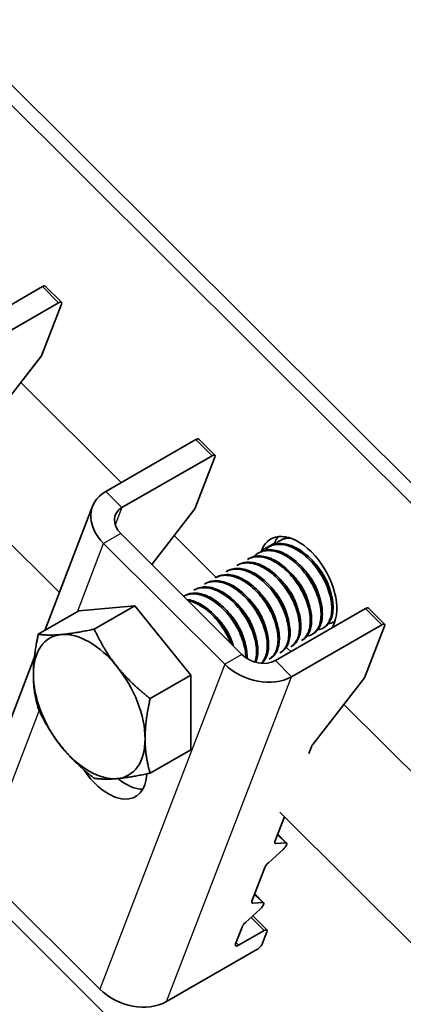
# Model space of a CAD drawing. Units: millimetres. Extents: x 25035 to 31335, y 31301 to 35756.
# Drawn here: x 26769 to 26799, y 32597 to 32674 of the extents above; entities that cross this region are included whole.
import ezdxf

# ---------------------------------------------------------------- set-up
doc = ezdxf.new("R2010")
doc.units = ezdxf.units.MM
doc.layers.add('Visible', color=7, linetype='Continuous', lineweight=35, true_color=0x22346e)
doc.layers.add('Visible Narrow', color=7, linetype='Continuous', lineweight=25, true_color=0x22346e)
doc.layers.add('ВИД', color=253, linetype='Continuous', lineweight=15)

msp = doc.modelspace()

# ---------------------------------------------------------------- linework, layer by layer
at = {"layer": 'Visible', "extrusion": (-0.707107, -0.407196, 0.578093)}
for p, q in [((26851.184, 32585.503), (26602.39, 32833.471)), ((26850.176, 32584.923), (26601.382, 32832.89)), ((26763.26, 32648.68), (26770.313, 32652.742)), ((26770.534, 32652.779), (26771.796, 32651.521)), ((26764.522, 32647.422), (26771.576, 32651.483)), ((26771.797, 32651.378), (26770.238, 32647.326)), ((26766.187, 32642.124), (26770.238, 32647.326)), ((26775.253, 32636.726), (26782.307, 32640.788)), ((26782.527, 32640.826), (26783.79, 32639.567)), ((26783.569, 32639.53), (26776.516, 32635.468)), ((26783.79, 32639.424), (26782.232, 32635.372)), ((26770.498, 32625.864), (26774.231, 32635.573)), ((26778.85, 32631.029), (26782.232, 32635.372)), ((26776.435, 32633.436), (26785.903, 32623.999)), ((26775.091, 32632.662), (26784.56, 32623.225)), ((26788.458, 32632.73), (26788.4, 32632.578)), ((26788.962, 32632.938), (26788.857, 32632.877)), ((26787.283, 32631.971), (26787.178, 32631.91)), ((26787.451, 32632.149), (26787.406, 32632.034)), ((26788.122, 32632.454), (26788.017, 32632.394)), ((26786.443, 32631.487), (26786.338, 32631.427)), ((26784.764, 32630.52), (26784.659, 32630.46)), ((26785.603, 32631.004), (26785.498, 32630.943)), ((26783.084, 32629.553), (26782.979, 32629.493)), ((26783.924, 32630.037), (26783.819, 32629.976)), ((26782.245, 32629.069), (26782.14, 32629.009)), ((26781.405, 32628.586), (26781.339, 32628.548)), ((26773.162, 32627.398), (26769.991, 32625.572)), ((26773.162, 32627.398), (26777.528, 32627.798)), ((26777.528, 32627.798), (26774.358, 32625.972)), ((26777.528, 32627.798), (26781.894, 32622.369)), ((26788.509, 32623.514), (26795.563, 32627.576)), ((26795.783, 32627.614), (26797.046, 32626.355)), ((26792.978, 32626.088), (26793.132, 32626.487)), ((26793.169, 32626.59), (26793.07, 32626.533)), ((26789.772, 32622.256), (26796.825, 32626.318)), ((26792.335, 32626.11), (26792.23, 32626.05)), ((26797.046, 32626.212), (26795.488, 32622.16)), ((26790.655, 32625.143), (26790.55, 32625.083)), ((26791.495, 32625.626), (26791.39, 32625.566)), ((26788.976, 32624.176), (26788.871, 32624.115)), ((26789.722, 32624.212), (26789.444, 32624.489)), ((26789.816, 32624.659), (26789.711, 32624.599)), ((26764.467, 32610.179), (26769.678, 32623.731)), ((26788.136, 32623.692), (26788.031, 32623.632)), ((26781.894, 32622.369), (26778.724, 32620.543)), ((26781.894, 32622.369), (26781.894, 32616.539)), ((26791.437, 32616.958), (26795.488, 32622.16)), ((26781.894, 32616.539), (26778.724, 32614.714)), ((26791.122, 32616.247), (26791.322, 32616.767)), ((26788.479, 32609.373), (26789.22, 32611.299)), ((26789.388, 32609.252), (26788.697, 32609.94)), ((26787.969, 32607.705), (26789.121, 32608.753)), ((26789.32, 32609.271), (26788.548, 32609.211)), ((26774.795, 32597.83), (26765.327, 32607.267)), ((26786.685, 32604.706), (26787.701, 32607.349)), ((26787.594, 32604.585), (26786.903, 32605.274)), ((26786.174, 32603.038), (26787.327, 32604.087)), ((26787.526, 32604.604), (26786.753, 32604.544)), ((26786.747, 32603.559), (26787.856, 32602.454)), ((26785.399, 32601.361), (26785.907, 32602.683)), ((26785.62, 32601.256), (26787.635, 32602.417)), ((26787.856, 32602.311), (26787.511, 32601.415)), ((26787.061, 32600.923), (26780.007, 32596.861))]:
    msp.add_line(p, q, dxfattribs=at)
at = {"layer": 'Visible'}
for centre, major_axis, ratio, start_param, end_param in [((26770.198, 32652.443), (0.335, 0.336), 0.346274, 0, 0.906867), ((26782.192, 32640.489), (0.335, 0.336), 0.346274, 0, 0.906867), ((26790.291, 32629.318), (-2.133, 3.705), 0.578093, 3.579859, 6.721451), ((26791.299, 32629.899), (-2.133, 3.705), 0.578093, 0.237474, 0.438266), ((26795.448, 32627.277), (0.335, 0.336), 0.346274, 0, 0.906867), ((26773.968, 32619.918), (-3.082, 5.351), 0.578093, 3.928925, 4.976122), ((26791.658, 32616.961), (0.335, 0.336), 0.346274, 1.911231, 2.477663), ((26776.804, 32617.364), (-2.133, 3.705), 0.578093, 2.154773, 2.822544), ((26788.815, 32609.566), (0.335, 0.336), 0.346274, 2.477663, 3.524861), ((26788.037, 32607.543), (0.335, 0.336), 0.346274, 1.430466, 2.477663), ((26787.021, 32604.9), (0.335, 0.336), 0.346274, 2.477663, 3.524861), ((26786.243, 32602.876), (0.335, 0.336), 0.346274, 1.430466, 2.477663), ((26785.735, 32601.555), (0.335, 0.336), 0.346274, 2.477663, 4.04846), ((26777.482, 32599.378), (-3.547, 1.364), 0.738852, 1.031118, 2.601914)]:
    msp.add_ellipse(centre, major_axis=major_axis, ratio=ratio, start_param=start_param, end_param=end_param, dxfattribs=at)
at = {"layer": 'Visible', "extrusion": (-4.99997e-17, 4.98337e-17, -1)}
msp.add_ellipse((26771.461, 32651.185), major_axis=(0.335, 0.336), ratio=0.346274, start_param=-0.906867, end_param=0.663929, dxfattribs=at)
at = {"layer": 'Visible', "extrusion": (-2.00332e-16, 1.99667e-16, -1)}
msp.add_ellipse((26783.454, 32639.231), major_axis=(0.335, 0.336), ratio=0.346274, start_param=-0.906867, end_param=0.663929, dxfattribs=at)
at = {"layer": 'Visible', "extrusion": (7.73761e-18, 2.01235e-17, -1)}
msp.add_ellipse((26777.778, 32634.21), major_axis=(-3.547, 1.364), ratio=0.738852, start_param=-1.031118, end_param=0.539678, dxfattribs=at)
at = {"layer": 'Visible', "extrusion": (6.69963e-17, 1.74239e-16, -1)}
msp.add_ellipse((26777.778, 32634.21), major_axis=(-1.773, 0.682), ratio=0.738852, start_param=-1.031118, end_param=0.539678, dxfattribs=at)
at = {"layer": 'Visible', "extrusion": (-2.50498e-16, 2.49667e-16, -1)}
msp.add_ellipse((26796.71, 32626.019), major_axis=(0.335, 0.336), ratio=0.346274, start_param=-0.906867, end_param=0.663929, dxfattribs=at)
at = {"layer": 'Visible', "extrusion": (-1.50193e-16, -8.64906e-17, -1)}
for start_param, end_param in [(0.259866, 1.307063), (3.401458, 4.448656)]:
    msp.add_ellipse((26773.968, 32619.918), major_axis=(-3.082, 5.351), ratio=0.578093, start_param=start_param, end_param=end_param, dxfattribs=at)
at = {"layer": 'Visible', "extrusion": (4.32453e-17, 2.49033e-17, -1)}
for centre, major_axis, start_param, end_param in [((26773.968, 32619.918), (-3.082, 5.351), -0.787332, 0.259866), ((26773.968, 32619.918), (-3.082, 5.351), 4.448656, 5.495853), ((26773.968, 32619.918), (-3.082, 5.351), 2.354261, 3.401458), ((26775.46, 32616.591), (-2.133, 3.705), 2.408745, 4.609736)]:
    msp.add_ellipse(centre, major_axis=major_axis, ratio=0.578093, start_param=start_param, end_param=end_param, dxfattribs=at)
at = {"layer": 'Visible', "extrusion": (7.98765e-17, 2.07738e-16, -1)}
msp.add_ellipse((26787.247, 32624.772), major_axis=(-1.773, 0.682), ratio=0.738852, start_param=3.681271, end_param=5.252067, dxfattribs=at)
at = {"layer": 'Visible', "extrusion": (1.13375e-16, 2.94857e-16, -1)}
msp.add_ellipse((26787.247, 32624.772), major_axis=(-3.547, 1.364), ratio=0.738852, start_param=3.681271, end_param=5.252067, dxfattribs=at)
at = {"layer": 'Visible', "extrusion": (0, 0, -1)}
for centre, start_param, end_param in [((26789.053, 32608.915), -0.383268, 1.711127), ((26787.52, 32602.118), -0.906867, 0.663929), ((26787.176, 32601.222), 0.663929, 2.234726)]:
    msp.add_ellipse(centre, major_axis=(0.335, 0.336), ratio=0.346274, start_param=start_param, end_param=end_param, dxfattribs=at)
at = {"layer": 'Visible', "extrusion": (-1.00333e-16, 9.99994e-17, -1)}
msp.add_ellipse((26787.259, 32604.249), major_axis=(0.335, 0.336), ratio=0.346274, start_param=-0.383268, end_param=1.711127, dxfattribs=at)
at = {"layer": 'Visible'}
for points, knots in [([(26787.681, 32632.128), (26787.785, 32632.237), (26787.902, 32632.329), (26788.303, 32632.555), (26788.625, 32632.619), (26789.316, 32632.563), (26789.676, 32632.45), (26790.414, 32632.058), (26790.787, 32631.778), (26791.471, 32631.103), (26791.776, 32630.72), (26792.305, 32629.874), (26792.522, 32629.419), (26792.819, 32628.532), (26792.901, 32628.109), (26792.931, 32627.315), (26792.876, 32626.957), (26792.634, 32626.389), (26792.455, 32626.178), (26792.103, 32625.977), (26791.967, 32625.931), (26791.821, 32625.91)], [-21.64875, -21.64875, -21.64875, -21.64875, -21.572679, -21.572679, -21.410425, -21.410425, -21.254338, -21.254338, -21.091982, -21.091982, -20.9358, -20.9358, -20.773342, -20.773342, -20.617063, -20.617063, -20.454504, -20.454504, -20.298129, -20.298129, -20.214017, -20.214017, -20.214017, -20.214017]), ([(26792.335, 32626.11), (26792.513, 32626.213), (26792.661, 32626.364), (26792.923, 32626.818), (26793.006, 32627.148), (26793.035, 32627.898), (26792.984, 32628.309), (26792.746, 32629.18), (26792.558, 32629.634), (26792.078, 32630.495), (26791.794, 32630.896), (26791.143, 32631.616), (26790.782, 32631.926), (26790.051, 32632.39), (26789.689, 32632.544), (26788.982, 32632.686), (26788.644, 32632.668), (26788.27, 32632.531), (26788.194, 32632.496), (26788.122, 32632.454)], [-38.976065, -38.976065, -38.976065, -38.976065, -38.854934, -38.854934, -38.695454, -38.695454, -38.541432, -38.541432, -38.382071, -38.382071, -38.228071, -38.228071, -38.06883, -38.06883, -37.914843, -37.914843, -37.755724, -37.755724, -37.712854, -37.712854, -37.712854, -37.712854]), ([(26788.521, 32632.612), (26788.621, 32632.717), (26788.733, 32632.806), (26789.106, 32633.021), (26789.399, 32633.09), (26789.719, 32633.08)], [-19.094051, -19.094051, -19.094051, -19.094051, -19.0204145, -19.0204145, -18.8698441, -18.8698441, -18.8698441, -18.8698441]), ([(26789.562, 32633.13), (26789.394, 32633.112), (26789.236, 32633.069), (26789.046, 32632.984), (26789.003, 32632.962), (26788.962, 32632.938)], [-40.3467096, -40.3467096, -40.3467096, -40.3467096, -40.2647141, -40.2647141, -40.2401083, -40.2401083, -40.2401083, -40.2401083]), ([(26786.841, 32631.645), (26786.952, 32631.761), (26787.077, 32631.857), (26787.491, 32632.079), (26787.815, 32632.138), (26788.509, 32632.071), (26788.869, 32631.953), (26789.606, 32631.552), (26789.978, 32631.268), (26790.658, 32630.588), (26790.96, 32630.203), (26791.483, 32629.355), (26791.697, 32628.9), (26791.987, 32628.015), (26792.066, 32627.593), (26792.089, 32626.804), (26792.03, 32626.45), (26791.782, 32625.888), (26791.601, 32625.681), (26791.251, 32625.49), (26791.121, 32625.447), (26790.982, 32625.426)], [-24.193074, -24.193074, -24.193074, -24.193074, -24.112303, -24.112303, -23.950871, -23.950871, -23.795539, -23.795539, -23.634003, -23.634003, -23.478579, -23.478579, -23.316939, -23.316939, -23.161422, -23.161422, -22.999679, -22.999679, -22.844068, -22.844068, -22.76402, -22.76402, -22.76402, -22.76402]), ([(26791.495, 32625.626), (26791.642, 32625.711), (26791.769, 32625.829), (26792.036, 32626.214), (26792.138, 32626.524), (26792.204, 32627.246), (26792.172, 32627.648), (26791.971, 32628.508), (26791.802, 32628.959), (26791.354, 32629.829), (26791.083, 32630.24), (26790.454, 32630.986), (26790.101, 32631.313), (26789.376, 32631.82), (26789.013, 32631.998), (26788.296, 32632.191), (26787.952, 32632.2), (26787.517, 32632.085), (26787.395, 32632.036), (26787.283, 32631.971)], [-36.450169, -36.450169, -36.450169, -36.450169, -36.350416, -36.350416, -36.191923, -36.191923, -36.037806, -36.037806, -35.879441, -35.879441, -35.725264, -35.725264, -35.567027, -35.567027, -35.412779, -35.412779, -35.25467, -35.25467, -35.187766, -35.187766, -35.187766, -35.187766]), ([(26785.498, 32630.943), (26785.549, 32630.972), (26785.601, 32630.999), (26785.944, 32631.144), (26786.277, 32631.177), (26786.979, 32631.062), (26787.341, 32630.92), (26788.074, 32630.479), (26788.44, 32630.178), (26789.101, 32629.472), (26789.392, 32629.078), (26789.888, 32628.221), (26790.085, 32627.766), (26790.342, 32626.89), (26790.404, 32626.475), (26790.394, 32625.71), (26790.319, 32625.371), (26790.064, 32624.881), (26789.905, 32624.711), (26789.711, 32624.599)], [-29.1847, -29.1847, -29.1847, -29.1847, -29.154629, -29.154629, -28.994934, -28.994934, -28.840837, -28.840837, -28.681027, -28.681027, -28.526879, -28.526879, -28.366954, -28.366954, -28.21275, -28.21275, -28.052712, -28.052712, -27.920723, -27.920723, -27.920723, -27.920723]), ([(26789.816, 32624.659), (26789.889, 32624.702), (26789.958, 32624.753), (26790.222, 32624.999), (26790.365, 32625.267), (26790.515, 32625.92), (26790.525, 32626.296), (26790.41, 32627.126), (26790.281, 32627.574), (26789.903, 32628.456), (26789.663, 32628.883), (26789.083, 32629.684), (26788.746, 32630.048), (26788.038, 32630.639), (26787.676, 32630.865), (26786.946, 32631.164), (26786.584, 32631.228), (26786.015, 32631.181), (26785.797, 32631.115), (26785.603, 32631.004)], [-31.400606, -31.400606, -31.400606, -31.400606, -31.350615, -31.350615, -31.191743, -31.191743, -31.037754, -31.037754, -30.878758, -30.878758, -30.724774, -30.724774, -30.565656, -30.565656, -30.411668, -30.411668, -30.252427, -30.252427, -30.137689, -30.137689, -30.137689, -30.137689]), ([(26786.338, 32631.427), (26786.365, 32631.442), (26786.392, 32631.457), (26786.701, 32631.609), (26787.029, 32631.658), (26787.726, 32631.573), (26788.086, 32631.446), (26788.822, 32631.03), (26789.192, 32630.739), (26789.865, 32630.049), (26790.163, 32629.66), (26790.676, 32628.809), (26790.883, 32628.354), (26791.161, 32627.472), (26791.233, 32627.053), (26791.244, 32626.273), (26791.179, 32625.924), (26790.93, 32625.394), (26790.762, 32625.204), (26790.55, 32625.082)], [-26.655454, -26.655454, -26.655454, -26.655454, -26.639425, -26.639425, -26.478838, -26.478838, -26.324206, -26.324206, -26.163511, -26.163511, -26.008798, -26.008798, -25.847996, -25.847996, -25.693199, -25.693199, -25.53229, -25.53229, -25.388548, -25.388548, -25.388548, -25.388548]), ([(26790.655, 32625.143), (26790.765, 32625.206), (26790.864, 32625.288), (26791.132, 32625.599), (26791.254, 32625.886), (26791.364, 32626.572), (26791.354, 32626.964), (26791.197, 32627.809), (26791.05, 32628.255), (26790.639, 32629.133), (26790.382, 32629.555), (26789.778, 32630.331), (26789.436, 32630.675), (26788.72, 32631.228), (26788.354, 32631.433), (26787.627, 32631.682), (26787.274, 32631.72), (26786.77, 32631.637), (26786.598, 32631.577), (26786.443, 32631.487)], [-33.925467, -33.925467, -33.925467, -33.925467, -33.850775, -33.850775, -33.693303, -33.693303, -33.538375, -33.538375, -33.381025, -33.381025, -33.225945, -33.225945, -33.068717, -33.068717, -32.913476, -32.913476, -32.755239, -32.755239, -32.663129, -32.663129, -32.663129, -32.663129]), ([(26784.659, 32630.46), (26784.744, 32630.509), (26784.834, 32630.549), (26785.227, 32630.68), (26785.567, 32630.689), (26786.277, 32630.531), (26786.64, 32630.369), (26787.368, 32629.892), (26787.727, 32629.576), (26788.371, 32628.847), (26788.651, 32628.444), (26789.121, 32627.579), (26789.303, 32627.126), (26789.529, 32626.259), (26789.575, 32625.851), (26789.535, 32625.109), (26789.445, 32624.785), (26789.181, 32624.353), (26789.039, 32624.212), (26788.871, 32624.115)], [-31.710151, -31.710151, -31.710151, -31.710151, -31.659664, -31.659664, -31.500934, -31.500934, -31.346984, -31.346984, -31.188129, -31.188129, -31.034192, -31.034192, -30.875213, -30.875213, -30.721279, -30.721279, -30.562177, -30.562177, -30.447734, -30.447734, -30.447734, -30.447734]), ([(26788.976, 32624.176), (26789.02, 32624.201), (26789.063, 32624.23), (26789.32, 32624.43), (26789.479, 32624.68), (26789.66, 32625.305), (26789.687, 32625.67), (26789.605, 32626.487), (26789.492, 32626.933), (26789.141, 32627.818), (26788.913, 32628.249), (26788.352, 32629.069), (26788.022, 32629.447), (26787.321, 32630.068), (26786.96, 32630.31), (26786.226, 32630.646), (26785.858, 32630.731), (26785.24, 32630.716), (26784.986, 32630.648), (26784.764, 32630.52)], [-28.8741, -28.8741, -28.8741, -28.8741, -28.843976, -28.843976, -28.684146, -28.684146, -28.529963, -28.529963, -28.370019, -28.370019, -28.215781, -28.215781, -28.055724, -28.055724, -27.901426, -27.901426, -27.741256, -27.741256, -27.609508, -27.609508, -27.609508, -27.609508]), ([(26782.979, 32629.493), (26783.148, 32629.59), (26783.337, 32629.653), (26783.865, 32629.723), (26784.221, 32629.676), (26784.948, 32629.409), (26785.311, 32629.197), (26786.024, 32628.632), (26786.366, 32628.279), (26786.962, 32627.494), (26787.212, 32627.072), (26787.612, 32626.193), (26787.753, 32625.744), (26787.895, 32624.904), (26787.898, 32624.519), (26787.775, 32623.844), (26787.645, 32623.563), (26787.439, 32623.341), (26787.421, 32623.323), (26787.403, 32623.306)], [-36.758057, -36.758057, -36.758057, -36.758057, -36.657705, -36.657705, -36.49917, -36.49917, -36.34514, -36.34514, -36.186732, -36.186732, -36.032651, -36.032651, -35.87437, -35.87437, -35.720226, -35.720226, -35.562074, -35.562074, -35.547459, -35.547459, -35.547459, -35.547459]), ([(26787.435, 32623.303), (26787.617, 32623.448), (26787.758, 32623.653), (26787.958, 32624.201), (26788.002, 32624.553), (26787.956, 32625.354), (26787.86, 32625.798), (26787.54, 32626.686), (26787.323, 32627.121), (26786.784, 32627.96), (26786.461, 32628.351), (26785.769, 32629.004), (26785.408, 32629.263), (26784.671, 32629.638), (26784.298, 32629.743), (26783.629, 32629.766), (26783.336, 32629.698), (26783.084, 32629.553)], [-23.773396, -23.773396, -23.773396, -23.773396, -23.63633, -23.63633, -23.480881, -23.480881, -23.319219, -23.319219, -23.163677, -23.163677, -23.001912, -23.001912, -22.846276, -22.846276, -22.684408, -22.684408, -22.534368, -22.534368, -22.534368, -22.534368]), ([(26783.44, 32629.664), (26783.446, 32629.67), (26783.451, 32629.676), (26783.466, 32629.692), (26783.474, 32629.701), (26783.483, 32629.71)], [-34.31754649, -34.31754649, -34.31754649, -34.31754649, -34.3132989, -34.3132989, -34.30704762, -34.30704762, -34.30704762, -34.30704762]), ([(26783.819, 32629.976), (26783.946, 32630.049), (26784.084, 32630.103), (26784.542, 32630.208), (26784.888, 32630.19), (26785.607, 32629.979), (26785.972, 32629.791), (26786.694, 32629.27), (26787.042, 32628.938), (26787.664, 32628.182), (26787.932, 32627.766), (26788.367, 32626.894), (26788.529, 32626.446), (26788.716, 32625.59), (26788.742, 32625.189), (26788.661, 32624.477), (26788.552, 32624.175), (26788.284, 32623.815), (26788.166, 32623.709), (26788.031, 32623.632)], [-34.234127, -34.234127, -34.234127, -34.234127, -34.15866, -34.15866, -34.001146, -34.001146, -33.846374, -33.846374, -33.688985, -33.688985, -33.534068, -33.534068, -33.376802, -33.376802, -33.221731, -33.221731, -33.063637, -33.063637, -32.972217, -32.972217, -32.972217, -32.972217]), ([(26788.136, 32623.692), (26788.161, 32623.706), (26788.185, 32623.721), (26788.434, 32623.892), (26788.604, 32624.13), (26788.807, 32624.736), (26788.844, 32625.092), (26788.785, 32625.9), (26788.683, 32626.345), (26788.351, 32627.232), (26788.13, 32627.665), (26787.583, 32628.497), (26787.257, 32628.884), (26786.561, 32629.524), (26786.201, 32629.777), (26785.464, 32630.138), (26785.093, 32630.235), (26784.443, 32630.244), (26784.164, 32630.175), (26783.924, 32630.037)], [-26.343561, -26.343561, -26.343561, -26.343561, -26.326936, -26.326936, -26.16622, -26.16622, -26.01148, -26.01148, -25.850656, -25.850656, -25.695832, -25.695832, -25.534902, -25.534902, -25.379993, -25.379993, -25.218957, -25.218957, -25.075918, -25.075918, -25.075918, -25.075918]), ([(26781.34, 32628.548), (26781.56, 32628.665), (26781.81, 32628.726), (26782.424, 32628.731), (26782.793, 32628.642), (26783.528, 32628.296), (26783.889, 32628.05), (26784.588, 32627.421), (26784.917, 32627.039), (26785.472, 32626.215), (26785.697, 32625.783), (26786.04, 32624.897), (26786.15, 32624.451), (26786.195, 32623.939), (26786.2, 32623.843), (26786.201, 32623.75)], [-41.8044518, -41.8044518, -41.8044518, -41.8044518, -41.6760701, -41.6760701, -41.5156504, -41.5156504, -41.3612153, -41.3612153, -41.2009051, -41.2009051, -41.0465417, -41.0465417, -40.886342, -40.886342, -40.8485061, -40.8485061, -40.8485061, -40.8485061]), ([(26786.304, 32623.681), (26786.307, 32623.761), (26786.306, 32623.843), (26786.286, 32624.333), (26786.195, 32624.776), (26785.885, 32625.664), (26785.672, 32626.101), (26785.14, 32626.946), (26784.82, 32627.342), (26784.13, 32628.004), (26783.77, 32628.269), (26783.032, 32628.656), (26782.658, 32628.768), (26781.973, 32628.804), (26781.666, 32628.736), (26781.405, 32628.586)], [-18.4157163, -18.4157163, -18.4157163, -18.4157163, -18.3819174, -18.3819174, -18.2186248, -18.2186248, -18.0615945, -18.0615945, -17.8983618, -17.8983618, -17.7414118, -17.7414118, -17.5782964, -17.5782964, -17.4216327, -17.4216327, -17.4216327, -17.4216327]), ([(26782.14, 32629.009), (26782.344, 32629.127), (26782.576, 32629.194), (26783.164, 32629.229), (26783.528, 32629.157), (26784.26, 32628.843), (26784.622, 32628.611), (26785.327, 32628.009), (26785.661, 32627.639), (26786.234, 32626.831), (26786.47, 32626.403), (26786.837, 32625.519), (26786.96, 32625.072), (26787.062, 32624.247), (26787.046, 32623.875), (26786.953, 32623.505), (26786.937, 32623.452), (26786.92, 32623.401)], [-39.283339, -39.283339, -39.283339, -39.283339, -39.162116, -39.162116, -39.002601, -39.002601, -38.848607, -38.848607, -38.68921, -38.68921, -38.535244, -38.535244, -38.375966, -38.375966, -38.22202, -38.22202, -38.195519, -38.195519, -38.195519, -38.195519]), ([(26786.995, 32623.38), (26786.997, 32623.387), (26787, 32623.394), (26787.113, 32623.689), (26787.16, 32624.038), (26787.122, 32624.836), (26787.03, 32625.279), (26786.716, 32626.167), (26786.502, 32626.603), (26785.968, 32627.446), (26785.646, 32627.84), (26784.955, 32628.499), (26784.595, 32628.762), (26783.857, 32629.145), (26783.484, 32629.254), (26782.804, 32629.286), (26782.502, 32629.218), (26782.245, 32629.069)], [-21.097757, -21.097757, -21.097757, -21.097757, -21.093932, -21.093932, -20.937726, -20.937726, -20.775245, -20.775245, -20.618943, -20.618943, -20.456359, -20.456359, -20.299961, -20.299961, -20.137276, -20.137276, -19.982968, -19.982968, -19.982968, -19.982968]), ([(26785.219, 32624.68), (26785.214, 32624.695), (26785.209, 32624.711), (26785.053, 32625.161), (26784.843, 32625.599), (26784.314, 32626.444), (26783.995, 32626.841), (26783.307, 32627.507), (26782.948, 32627.774), (26782.249, 32628.145), (26781.914, 32628.255), (26781.596, 32628.292)], [-15.6674811, -15.6674811, -15.6674811, -15.6674811, -15.6620528, -15.6620528, -15.5056237, -15.5056237, -15.3433703, -15.3433703, -15.1870084, -15.1870084, -15.0417102, -15.0417102, -15.0417102, -15.0417102]), ([(26781.688, 32628.2), (26781.918, 32628.153), (26782.156, 32628.069), (26782.756, 32627.77), (26783.117, 32627.515), (26783.811, 32626.869), (26784.136, 32626.481), (26784.659, 32625.678), (26784.864, 32625.28), (26785.02, 32624.879)], [-44.1430505, -44.1430505, -44.1430505, -44.1430505, -44.0404005, -44.0404005, -43.8853008, -43.8853008, -43.7241338, -43.7241338, -43.5812557, -43.5812557, -43.5812557, -43.5812557]), ([(26785.158, 32626.681), (26785.15, 32626.696), (26785.143, 32626.711), (26785.121, 32626.76), (26785.105, 32626.794), (26785.091, 32626.827)], [-29.78712043, -29.78712043, -29.78712043, -29.78712043, -29.78173351, -29.78173351, -29.77008895, -29.77008895, -29.77008895, -29.77008895]), ([(26793.172, 32626.6), (26793.141, 32626.577), (26793.108, 32626.556), (26792.949, 32626.463), (26792.811, 32626.415), (26792.661, 32626.393)], [-17.7630243, -17.7630243, -17.7630243, -17.7630243, -17.7399687, -17.7399687, -17.6535774, -17.6535774, -17.6535774, -17.6535774])]:
    msp.add_open_spline(points, degree=3, knots=knots, dxfattribs=at)
for points in [[(26789.361, 32633.095), (26789.383, 32633.119), (26789.407, 32633.142), (26789.43, 32633.164)], [(26785.959, 32631.114), (26785.973, 32631.13), (26785.987, 32631.146), (26786.002, 32631.161)], [(26785.119, 32630.631), (26785.133, 32630.647), (26785.147, 32630.662), (26785.162, 32630.678)], [(26784.28, 32630.147), (26784.294, 32630.163), (26784.308, 32630.179), (26784.322, 32630.194)], [(26792.502, 32629.49), (26792.471, 32629.534), (26792.44, 32629.577), (26792.409, 32629.622)], [(26781.76, 32628.696), (26781.775, 32628.712), (26781.789, 32628.728), (26781.803, 32628.743)], [(26782.6, 32629.18), (26782.614, 32629.196), (26782.628, 32629.212), (26782.643, 32629.227)], [(26785.997, 32627.164), (26785.974, 32627.213), (26785.952, 32627.262), (26785.93, 32627.311)], [(26787.464, 32626.589), (26787.433, 32626.632), (26787.401, 32626.676), (26787.371, 32626.721)], [(26784.318, 32626.197), (26784.295, 32626.246), (26784.273, 32626.295), (26784.251, 32626.344)], [(26790.142, 32624.943), (26790.12, 32624.939), (26790.099, 32624.937), (26790.077, 32624.935)], [(26789.302, 32624.459), (26789.281, 32624.456), (26789.259, 32624.453), (26789.237, 32624.451)], [(26787.623, 32623.492), (26787.601, 32623.489), (26787.579, 32623.486), (26787.558, 32623.484)], [(26788.463, 32623.975), (26788.441, 32623.972), (26788.419, 32623.97), (26788.397, 32623.968)]]:
    msp.add_open_spline(points, degree=3, dxfattribs=at)
for points, weights, knots in [([(26792.803, 32628.953), (26792.623, 32629.687), (26792.163, 32630.403), (26791.852, 32630.885), (26791.455, 32631.271)], [0.967675815752, 0.947164266785, 1, 0.963724289233, 0.962023436847], [0.351529466, 0.351529466, 0.351529466, 0.355, 0.355, 0.357382783, 0.357382783, 0.357382783]), ([(26791.123, 32627.986), (26790.943, 32628.72), (26790.483, 32629.436), (26790.173, 32629.918), (26789.775, 32630.304)], [0.967675815752, 0.947164266785, 1, 0.963724289234, 0.962023436847], [0.431529466, 0.431529466, 0.431529466, 0.435, 0.435, 0.437382783, 0.437382783, 0.437382783]), ([(26791.963, 32628.469), (26791.783, 32629.204), (26791.323, 32629.919), (26791.012, 32630.402), (26790.615, 32630.788)], [0.967675815752, 0.947164266785, 1, 0.963724289234, 0.962023436847], [0.391529466, 0.391529466, 0.391529466, 0.395, 0.395, 0.397382783, 0.397382783, 0.397382783]), ([(26790.284, 32627.502), (26790.104, 32628.237), (26789.643, 32628.952), (26789.333, 32629.435), (26788.936, 32629.821)], [0.967675815752, 0.947164266785, 1, 0.963724289234, 0.962023436847], [0.471529466, 0.471529466, 0.471529466, 0.475, 0.475, 0.477382783, 0.477382783, 0.477382783]), ([(26788.604, 32626.535), (26788.424, 32627.27), (26787.964, 32627.985), (26787.654, 32628.467), (26787.256, 32628.854)], [0.967675815752, 0.947164266785, 1, 0.963724289234, 0.962023436847], [0.551529466, 0.551529466, 0.551529466, 0.555, 0.555, 0.557382783, 0.557382783, 0.557382783]), ([(26789.444, 32627.019), (26789.264, 32627.753), (26788.804, 32628.468), (26788.493, 32628.951), (26788.096, 32629.337)], [0.967675815752, 0.947164266785, 1, 0.963724289234, 0.962023436847], [0.511529466, 0.511529466, 0.511529466, 0.515, 0.515, 0.517382783, 0.517382783, 0.517382783]), ([(26787.765, 32626.052), (26787.585, 32626.786), (26787.124, 32627.501), (26786.814, 32627.984), (26786.416, 32628.37)], [0.967675815752, 0.947164266785, 1, 0.963724289234, 0.962023436847], [0.591529466, 0.591529466, 0.591529466, 0.595, 0.595, 0.597382783, 0.597382783, 0.597382783]), ([(26786.085, 32625.085), (26785.905, 32625.819), (26785.445, 32626.534), (26785.134, 32627.017), (26784.737, 32627.403)], [0.967675815752, 0.947164266785, 1, 0.963724289234, 0.962023436847], [0.671529466, 0.671529466, 0.671529466, 0.675, 0.675, 0.677382783, 0.677382783, 0.677382783]), ([(26786.925, 32625.568), (26786.745, 32626.303), (26786.285, 32627.018), (26785.974, 32627.5), (26785.577, 32627.887)], [0.967675815752, 0.947164266785, 1, 0.963724289234, 0.962023436847], [0.631529466, 0.631529466, 0.631529466, 0.635, 0.635, 0.637382783, 0.637382783, 0.637382783]), ([(26785.227, 32624.673), (26785.041, 32625.373), (26784.605, 32626.051), (26784.295, 32626.533), (26783.897, 32626.92)], [0.96582019532, 0.949786987265, 1, 0.963724289234, 0.962023436847], [0.71170174, 0.71170174, 0.71170174, 0.715, 0.715, 0.717382783, 0.717382783, 0.717382783])]:
    msp.add_rational_spline(points, weights, degree=2, knots=knots, dxfattribs=at)
for points, weights in [([(26771.785, 32625.547), (26772.798, 32625.64), (26774.358, 32625.972)], [1.83937846828, 1.83937846828, 1.70731703596]), ([(26774.358, 32625.972), (26775.138, 32624.293), (26776.151, 32623.033)], [1.70731703596, 1.83937846828, 1.83937846828]), ([(26769.601, 32622.433), (26769.601, 32623.785), (26769.991, 32625.572)], [1.83937846828, 1.83937846828, 1.70731703596]), ([(26769.991, 32625.572), (26770.771, 32625.455), (26771.785, 32625.547)], [1.70731703596, 1.83937846828, 1.83937846828]), ([(26776.151, 32623.033), (26777.164, 32621.773), (26778.724, 32620.543)], [1.83937846828, 1.83937846828, 1.70731703596]), ([(26769.991, 32619.743), (26769.601, 32621.08), (26769.601, 32622.433)], [1.70731703596, 1.83937846828, 1.83937846828]), ([(26778.724, 32620.543), (26778.334, 32618.756), (26778.334, 32617.404)], [1.70731703596, 1.83937846828, 1.83937846828]), ([(26771.785, 32616.803), (26770.771, 32618.063), (26769.991, 32619.743)], [1.83937846828, 1.83937846828, 1.70731703596]), ([(26778.334, 32617.404), (26778.334, 32616.051), (26778.724, 32614.714)], [1.83937846828, 1.83937846828, 1.70731703596]), ([(26774.358, 32614.313), (26772.798, 32615.544), (26771.785, 32616.803)], [1.70731703596, 1.83937846828, 1.83937846828]), ([(26776.151, 32614.289), (26775.138, 32614.196), (26774.358, 32614.313)], [1.83937846828, 1.83937846828, 1.70731703596]), ([(26778.724, 32614.714), (26777.164, 32614.382), (26776.151, 32614.289)], [1.70731703596, 1.83937846828, 1.83937846828])]:
    msp.add_rational_spline(points, weights, degree=2, dxfattribs=at)
at = {"layer": 'Visible Narrow', "extrusion": (-0.707107, -0.407196, 0.578093)}
for p, q in [((26770.313, 32652.742), (26771.576, 32651.483)), ((26782.307, 32640.788), (26783.569, 32639.53)), ((26776.516, 32635.468), (26775.253, 32636.726)), ((26776.516, 32635.468), (26775.998, 32634.121)), ((26776.435, 32633.436), (26775.091, 32632.662)), ((26773.04, 32627.327), (26775.091, 32632.662)), ((26788.458, 32632.73), (26787.451, 32632.149)), ((26795.563, 32627.576), (26796.825, 32626.318)), ((26785.903, 32623.999), (26784.56, 32623.225)), ((26788.509, 32623.514), (26789.772, 32622.256)), ((26784.56, 32623.225), (26774.795, 32597.83)), ((26780.007, 32596.861), (26789.772, 32622.256)), ((26765.327, 32607.267), (26770.064, 32619.588)), ((26788.684, 32609.905), (26789.32, 32609.271)), ((26788.548, 32609.211), (26788.461, 32609.298)), ((26786.89, 32605.239), (26787.526, 32604.604)), ((26786.753, 32604.544), (26786.666, 32604.631)), ((26786.612, 32603.436), (26787.635, 32602.417)), ((26785.62, 32601.256), (26785.431, 32601.445))]:
    msp.add_line(p, q, dxfattribs=at)
at = {"layer": 'ВИД', "extrusion": (-0.707107, -0.407196, 0.578093)}
for p, q in [((26402.479, 32967.39), (26994.404, 32377.431)), ((26776.465, 32637.424), (26768.618, 32645.245)), ((26771.636, 32628.824), (26763.616, 32636.818)), ((26783.895, 32630.02), (26780.612, 32633.292)), ((26835.581, 32578.505), (26793.868, 32620.08)), ((26953.169, 32447.895), (26788.865, 32611.653))]:
    msp.add_line(p, q, dxfattribs=at)

doc.saveas('drawing.dxf')
